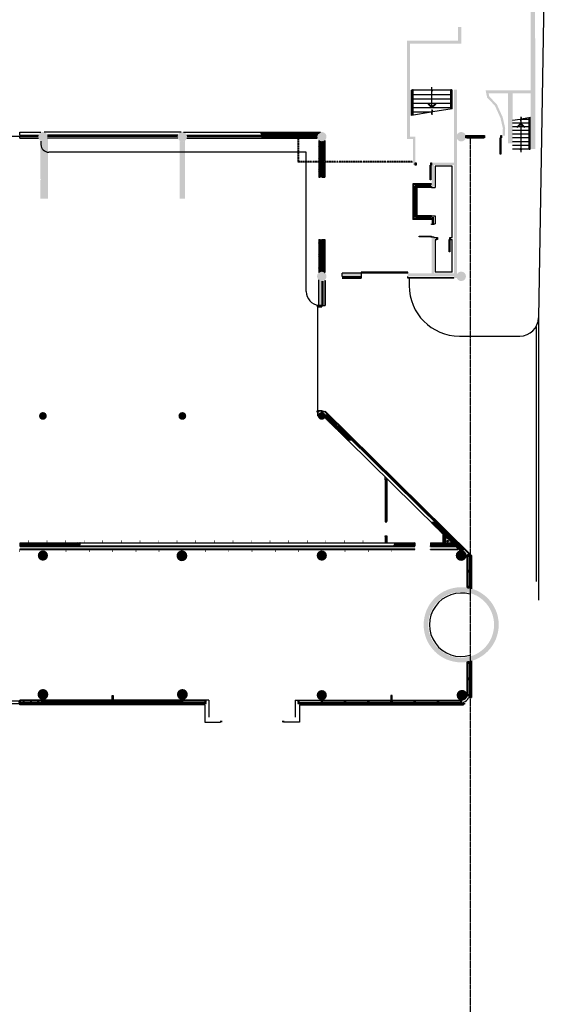
# Model space of a CAD drawing. Extents: x 176 to 13422, y -19935 to -10576.
# Drawn here: x 8170 to 9523, y -14484 to -11985 of the extents above; entities that cross this region are included whole.
import ezdxf

# ---------------------------------------------------------------- set-up
doc = ezdxf.new("R2010")
doc.units = 0
doc.header["$LTSCALE"] = 25
doc.linetypes.add('100$0$DASHDOT2', pattern=[0.5, 0.25, -0.125, 0, -0.125])
doc.linetypes.add('100$0$HIDDEN', pattern=[0.375, 0.25, -0.125])
doc.layers.get('0').update_dxf_attribs({"linetype": 'CONTINUOUS'})
doc.layers.get('DEFPOINTS').update_dxf_attribs({"linetype": 'CONTINUOUS'})
for name, color, linetype in [('100$0$ENV-Fenêtres', 4, 'CONTINUOUS'), ('100$0$ENV-Murs', 5, 'CONTINUOUS'), ('100$0$ENV-Portes', 6, 'CONTINUOUS'), ('100$0$EXT', 2, 'CONTINUOUS'), ('100$0$PLN-Escaliers', 5, 'CONTINUOUS'), ('100$0$PLN-Hachures', 7, 'CONTINUOUS'), ('100$0$PLN-Murs', 4, 'CONTINUOUS'), ('100$0$SRV-Plomberie', 5, 'CONTINUOUS'), ('SALLE', 7, 'CONTINUOUS')]:
    doc.layers.add(name, color=color, linetype=linetype)
pattern_1 = [(45, (0, 0), (-44.194174, 44.194174), []), (135, (0, 0), (-44.194174, -44.194174), [])]
pattern_2 = [(90, (0, 0), (-62.5, 1e-14), []), (180, (0, 0), (-1e-14, -62.5), [])]

# ---------------------------------------------------------------- blocks, each defined once
blk = doc.blocks.new('100$0$MENEAU')
for points in [[(0, -38), (122, -38), (122, 38), (0, 38)], [(122, -17), (159, -17), (159, 17), (122, 17)], [(159, -38), (178, -38), (178, 38), (159, 38)]]:
    blk.add_lwpolyline(points, close=True)
blk = doc.blocks.new('100')
at = {"layer": '100$0$ENV-Murs'}
h = blk.add_hatch(dxfattribs=at)
h.set_pattern_fill('ANSI37', color=254, scale=500, style=0)
h.set_pattern_definition(pattern_1)
h.paths.add_polyline_path([(62922.5, 108295), (59040.9, 108295), (59099.5, 108105), (62713.6, 108105, -0.2453964)])
h.paths.add_polyline_path([(61450, 108000), (59131.9, 108000), (59158.2, 107915), (61450, 107915)])
h.paths.add_polyline_path([(62695, 108000), (61500, 108000), (61500, 107915), (62707.1, 107915, -0.0707246)])
h.paths.add_polyline_path([(62900, 107711.9, -0.0848181), (62810, 107761.4), (62810, 106400), (62900, 106400)])
h.paths.add_polyline_path([(63190, 107761.4, -0.1697296), (63000, 107695), (63000, 106400), (63190, 106400)])
h.paths.add_polyline_path([(63190, 106350), (63000, 106350), (63000, 105708.9), (63190, 105708.9)])
h.paths.add_polyline_path([(62900, 106350), (62810, 106350), (62810, 105708.9), (62900, 105708.9)])
h.paths.add_polyline_path([(62900, 105708.9), (62810, 105708.9), (62810, 105391.6), (62900, 105391.6)])
h.paths.add_polyline_path([(63190, 105708.9), (63000, 105708.9), (63000, 105391.6), (63050, 105391.6), (63190, 105391.6)])
h.paths.add_polyline_path([(63190, 101375.3), (63000, 101375.3), (63000, 101116.2), (63190, 101116.2)])
h.paths.add_polyline_path([(62900, 101375.3), (62810, 101375.3), (62810, 101116.2), (62900, 101116.2)])
h.paths.add_polyline_path([(62900, 101116.2), (62810, 101116.2), (62810, 99920.9), (62900, 99920.9)])
h.paths.add_polyline_path([(63190, 101116.2), (63000, 101116.2), (63000, 99920.9), (63190, 99920.9)])
h.paths.add_polyline_path([(62900, 99920.9), (62810, 99920.9), (62810, 99238.6, -0.0848181), (62900, 99288.1)])
h.paths.add_polyline_path([(63190, 99920.9), (63000, 99920.9), (63000, 99305, -0.1697296), (63190, 99238.6)])
h = blk.add_hatch(dxfattribs=at)
h.set_pattern_fill('ANSI37', color=254, scale=500, angle=45, style=0)
h.set_pattern_definition(pattern_2)
h.paths.add_polyline_path([(63356.3, 90000), (63250, 90000, -0.1346638), (63215, 89872.4), (64703.4, 88407), (64907.5, 88472.7)])
h.paths.add_polyline_path([(63277.7, 90077.4), (63237.7, 90077.4, -0.0788347), (63250, 90000), (63356.3, 90000)])
h = blk.add_hatch(dxfattribs=at)
h.set_pattern_fill('ANSI37', color=254, scale=500, angle=45, style=0)
h.set_pattern_definition(pattern_2)
h.paths.add_polyline_path([(70280.2, 83182.8), (70041.7, 83151), (71626.1, 81591, -0.195492), (71800.5, 81661.9), (71824.9, 81661.9)])
h.paths.add_polyline_path([(71824.9, 81661.9), (71800.5, 81661.9, 0.195492), (71626.1, 81591), (71883.8, 81337.3, -0.084663), (72000, 81355.8), (72000, 81489.5)])
h.paths.add_polyline_path([(72125.1, 81331.3), (72142.3, 81349.4), (72000, 81489.5), (72000, 81355.8, -0.0918095)])
h = blk.add_hatch(dxfattribs=at)
h.set_pattern_fill('ANSI37', color=254, scale=500, style=0)
h.set_pattern_definition(pattern_1)
h.paths.add_polyline_path([(70196.3, 81735.1, 0.09311), (70179.2, 81825.8), (70015.4, 81825.8), (70015.4, 81635.8), (70196.3, 81635.8)])
h.paths.add_polyline_path([(70179.2, 81825.8, -0.09311), (70196.3, 81735.1), (70196.3, 81635.8), (71580.6, 81635.8), (71387.6, 81825.8)])
h.paths.add_polyline_path([(71015.9, 81825.8), (71015.9, 82191.8), (70825.9, 82378.8), (70825.9, 81825.8)])
h = blk.add_hatch(dxfattribs=at)
h.set_pattern_fill('ANSI37', color=254, scale=500, style=0)
h.set_pattern_definition([(45, (0, 125), (-44.194174, 44.194174), []), (135, (0, 125), (-44.194174, -44.194174), [])])
h.paths.add_polyline_path([(44105.6, 81635.8), (44105.6, 81825.8), (43525, 81825.8), (43525, 81635.8)])
h.paths.add_polyline_path([(44105.6, 81825.8), (44105.6, 81635.8), (45000, 81635.8), (45000, 81825.8)])
h.paths.add_polyline_path([(45000, 81825.8), (45000, 81635.8), (47386.6, 81635.8), (47451.4, 81825.8)])
h = blk.add_hatch(dxfattribs=at)
h.set_pattern_fill('ANSI37', color=254, scale=500, style=0)
h.set_pattern_definition(pattern_1)
h.paths.add_polyline_path([(68852.3, 81825.8), (67707.5, 81825.8), (67631, 81635.8), (68835.2, 81635.8), (68835.2, 81735.1, -0.09311)])
h.paths.add_polyline_path([(69000, 81825.8), (68852.3, 81825.8, 0.09311), (68835.2, 81735.1), (68835.2, 81635.8), (69000, 81635.8), (69000, 81685.8)])
at = {"layer": '100$0$PLN-Hachures'}
for points in [[(76750.8, 150977.3), (76450.8, 150977.7), (76472, 115065), (76772, 115065)], [(68698, 114000), (72000, 114000), (72000, 115065), (71800, 115065), (71800, 114200), (68498.4, 114200), (68498.4, 107850.4), (68698, 107850.4)], [(71725, 107868.1, -0.1122811), (71695, 108000, -0.1122811), (71725, 108131.9), (71725, 111043), (71525, 111043), (71525, 98884), (71717.9, 98884, -0.0978482), (71695, 99000, -0.1122811), (71725, 99131.9)], [(54175, 107750.2, -0.315429), (53825, 107750.2), (53825, 104000), (54175, 104000)], [(70237.3, 102835), (70087.3, 102835), (70087.3, 102393), (70237.3, 102393)], [(65550, 99200), (64319, 99200), (64319, 99000), (65550, 99000)], [(63000, 98695, -0.1807196), (62800, 98769.7), (62800, 97130), (63000, 97130)]]:
    blk.add_hatch(color=256, dxfattribs=at).paths.add_polyline_path(points)
h = blk.add_hatch(color=256, dxfattribs=at)
h.paths.add_polyline_path([(75322.9, 110993), (75022.9, 110993), (75018, 107582.3), (75318, 107581.8)])
h.paths.add_polyline_path([(76772, 115065), (76472, 115065), (76476.6, 107200), (76776.6, 107200)])
h = blk.add_hatch(color=256, dxfattribs=at)
h.paths.add_polyline_path([(76474.4, 110993), (75322.9, 110993), (75322.6, 110793), (76474.5, 110793)])
h.paths.add_polyline_path([(75022.9, 110993), (73575.6, 110993), (73672.9, 110519.3), (74171.3, 110005.2), (74533, 109208.1), (74686.1, 108545.2), (74680, 108075), (74830, 108075), (74836.3, 108561.3), (74675.8, 109256.5), (74297.1, 110090.9), (73811.1, 110592.3), (73769.8, 110793), (75022.6, 110793)])
h = blk.add_hatch(color=256, dxfattribs=at)
edge = h.paths.add_edge_path()
edge.add_arc((45000, 108000), 305, 0, 360)
edge = h.paths.add_edge_path()
edge.add_arc((54000, 108000), 305, 0, 360)
edge = h.paths.add_edge_path()
edge.add_arc((63000, 108000), 305, 0, 360)
edge = h.paths.add_edge_path()
edge.add_arc((63000, 99000), 305, 0, 360)
h = blk.add_hatch(color=256, dxfattribs=at)
h.paths.add_polyline_path([(44825, 104000), (45000, 104000), (45000, 104500), (44825, 104500)])
h.paths.add_polyline_path([(45325, 104500), (45000, 104500), (45000, 104000), (45325, 104000)])
h.paths.add_polyline_path([(45325, 107000), (45000, 107000), (45000, 104500), (45325, 104500)])
h.paths.add_polyline_path([(45000, 107000), (44825, 107000), (44825, 105299.1), (44875, 105249.1), (44825, 105199.1), (44825, 104500), (45000, 104500)])
h.paths.add_polyline_path([(44825, 107000), (45000, 107000), (45000, 107169.3, -0.1826758), (44875, 107500), (44875, 107721.8, -0.0472421), (44825, 107750.2)])
h.paths.add_polyline_path([(45000, 107169.3), (45000, 107000), (45325, 107000), (45325, 107002.5, -0.1891834)])
h.paths.add_polyline_path([(45325, 107915), (45292.9, 107915, -0.3337128), (45000, 107695), (45000, 107169.3, 0.1891834), (45325, 107002.5)])
h.paths.add_polyline_path([(45000, 107695, -0.1059625), (44875, 107721.8), (44875, 107500, 0.1826758), (45000, 107169.3)])
h = blk.add_hatch(color=256, dxfattribs=at)
h.paths.add_polyline_path([(69037.3, 108000), (68698, 108000.4), (68698, 107850.4), (68887.3, 107850.4), (68887.3, 106170), (69037.3, 106170), (69037.3, 106320)])
h.paths.add_polyline_path([(70087.3, 104795), (70237.3, 104795), (70237.3, 106170), (71525, 106170), (71525, 106320), (70087.3, 106320), (70087.3, 106170)])
h = blk.add_hatch(color=256, dxfattribs=at)
edge = h.paths.add_edge_path()
edge.add_arc((72000, 108000), 305, 0, 360)
edge = h.paths.add_edge_path()
edge.add_arc((72000, 99000), 305, 0, 360)
h = blk.add_hatch(color=256, dxfattribs=at)
h.paths.add_polyline_path([(68550, 99200), (68550, 99000), (71525, 99000), (71525, 99200)])
h.paths.add_polyline_path([(70087.3, 99200), (70237.3, 99200), (70237.3, 101493), (70087.3, 101493)])
h = blk.add_hatch(color=256, dxfattribs=at)
edge = h.paths.add_edge_path()
edge.add_arc((45000, 90000), 250, 0, 360)
h = blk.add_hatch(color=256, dxfattribs=at)
edge = h.paths.add_edge_path()
edge.add_arc((54000, 90000), 250, 0, 360)
h = blk.add_hatch(color=256, dxfattribs=at)
edge = h.paths.add_edge_path()
edge.add_arc((63000, 90000), 250, 0, 360)
h = blk.add_hatch(color=256, dxfattribs=at)
edge = h.paths.add_edge_path()
edge.add_arc((45000, 81000), 330, 0, 360)
h = blk.add_hatch(color=256, dxfattribs=at)
edge = h.paths.add_edge_path()
edge.add_arc((53973.3, 80986.5), 350, 0, 360)
h = blk.add_hatch(color=256, dxfattribs=at)
edge = h.paths.add_edge_path()
edge.add_arc((63000, 81000), 330, 0, 360)
h = blk.add_hatch(color=256, dxfattribs=at)
edge = h.paths.add_edge_path()
edge.add_arc((71996.3, 81005.9), 350, 0, 360)
h = blk.add_hatch(color=256, dxfattribs=at)
edge = h.paths.add_edge_path()
edge.add_arc((71997.4, 76537.6), 2422.4, 0, 360)
edge = h.paths.add_edge_path(flags=16)
edge.add_arc((71997.4, 76537.6), 2122.4, 0, 360)
h = blk.add_hatch(color=256, dxfattribs=at)
edge = h.paths.add_edge_path()
edge.add_arc((45002.1, 72044.6), 350, 0, 360)
h = blk.add_hatch(color=256, dxfattribs=at)
edge = h.paths.add_edge_path()
edge.add_arc((54001.6, 72046), 350, 0, 360)
h = blk.add_hatch(color=256, dxfattribs=at)
edge = h.paths.add_edge_path()
edge.add_arc((63000, 72000), 330, 0, 360)
h = blk.add_hatch(color=256, dxfattribs=at)
edge = h.paths.add_edge_path()
edge.add_arc((72050.9, 71992.3), 350, 0, 360)
blk.add_line((67200, 85930.6), (67208.9, 85940.1))
at = {"layer": '100$0$ENV-Fenêtres'}
for p, q in [((72305, 107925), (72305, 108075)), ((72305, 108075), (72355, 108075)), ((72355, 107925), (72305, 107925)), ((72355, 108075), (72355, 107925)), ((72355, 108013.5), (73455, 108013.5)), ((72355, 107986.5), (73455, 107986.5)), ((73455, 107925), (73455, 108075)), ((73455, 108075), (73505, 108075)), ((73505, 107925), (73455, 107925)), ((73505, 108075), (73505, 107925)), ((74555, 108075), (74605, 108075)), ((74555, 107925), (74555, 108075)), ((74605, 107925), (74555, 107925)), ((74605, 108075), (74605, 107925)), ((69037.3, 106320), (69087.3, 106320)), ((69037.3, 106170), (69037.3, 106320)), ((69087.3, 106170), (69037.3, 106170)), ((69087.3, 106320), (69087.3, 106170)), ((70037.3, 106170), (70037.3, 106320)), ((70037.3, 106320), (70087.3, 106320)), ((70087.3, 106170), (70037.3, 106170)), ((70087.3, 106320), (70087.3, 106170)), ((70087.3, 102343), (70087.3, 102393)), ((70237.3, 102343), (70087.3, 102343)), ((70237.3, 102393), (70237.3, 102343)), ((70087.3, 101493), (70087.3, 101543)), ((70087.3, 101543), (70237.3, 101543)), ((70237.3, 101543), (70237.3, 101493)), ((70416.2, 101493), (70466.2, 101493)), ((70466.2, 101376), (70416.2, 101376)), ((70466.2, 101493), (70466.2, 101376)), ((71266.2, 101376), (71266.2, 101493)), ((71266.2, 101493), (71316.2, 101493)), ((71316.2, 101376), (71266.2, 101376)), ((67085, 85885.6), (67085, 83225.8)), ((67132.5, 84578.2), (67132.5, 85885.6)), ((67152.5, 84578.2), (67152.5, 85885.6)), ((67200, 85930.6), (67200, 83225.8)), ((67132.5, 84563.5), (67132.5, 83225.8)), ((67132.5, 84553.3), (67132.5, 84533.2)), ((67132.5, 84553.3), (67152.5, 84553.3)), ((67152.5, 84563.5), (67152.5, 83225.8)), ((67152.5, 84553.3), (67152.5, 84533.2)), ((67085, 82265.8), (67085, 81825.8)), ((67132.5, 82220.8), (67132.5, 81870.8)), ((67152.5, 81870.8), (67152.5, 82220.8)), ((67200, 82265.8), (67200, 81825.8)), ((72400.9, 81043.9), (72400.9, 78926.2)), ((72522.9, 80967.9), (72522.9, 80015.1)), ((72559.9, 80015.1), (72559.9, 80967.9)), ((72578.9, 81043.9), (72578.9, 78889.2)), ((72522.9, 79981.1), (72522.9, 78981.2)), ((72559.9, 78981.2), (72559.9, 79981.1)), ((72400.9, 74149), (72400.9, 71954.3)), ((72522.9, 74073), (72522.9, 73089.6)), ((72559.9, 73089.6), (72559.9, 74073)), ((72578.9, 74186), (72578.9, 71954.3)), ((72522.9, 73013.6), (72522.9, 72030.3)), ((72559.9, 72030.3), (72559.9, 73013.6)), ((72478.5, 71852.3), (72559.9, 71852.3)), ((72559.9, 71852.3), (72559.9, 71954.3)), ((34462, 71642.3), (55538, 71642.3)), ((34462, 71464.3), (55538, 71464.3)), ((43538, 71520.3), (44920.1, 71520.3)), ((44920.1, 71483.3), (43538, 71483.3)), ((46462, 71520.3), (45079.9, 71520.3)), ((45079.9, 71483.3), (46462, 71483.3)), ((47962, 71520.3), (46538, 71520.3)), ((46538, 71483.3), (47962, 71483.3)), ((49462, 71520.3), (48038, 71520.3)), ((48038, 71483.3), (49462, 71483.3)), ((50962, 71520.3), (49538, 71520.3)), ((49538, 71483.3), (50962, 71483.3)), ((52462, 71520.3), (51038, 71520.3)), ((51038, 71483.3), (52462, 71483.3)), ((53962, 71520.3), (52538, 71520.3)), ((52538, 71483.3), (53962, 71483.3)), ((54038, 71520.3), (55462, 71520.3)), ((55462, 71483.3), (54038, 71483.3)), ((71962, 71642.3), (61462, 71642.3)), ((61462, 71464.3), (72250, 71464.3)), ((61538, 71520.3), (62962, 71520.3)), ((62962, 71483.3), (61538, 71483.3)), ((64462, 71520.3), (63038, 71520.3)), ((63038, 71483.3), (64462, 71483.3)), ((65962, 71520.3), (64538, 71520.3)), ((64538, 71483.3), (65962, 71483.3)), ((67462, 71520.3), (66038, 71520.3)), ((66038, 71483.3), (67462, 71483.3)), ((68962, 71520.3), (67538, 71520.3)), ((67538, 71483.3), (68962, 71483.3)), ((70462, 71520.3), (69038, 71520.3)), ((69038, 71483.3), (70462, 71483.3)), ((71962, 71520.3), (70538, 71520.3)), ((70538, 71483.3), (71962, 71483.3)), ((72038, 71483.3), (72140, 71483.3)), ((72140, 71483.3), (72140, 71551.2))]:
    blk.add_line(p, q, dxfattribs=at)
for points in [[(67085, 85930.6), (67085, 86057.4)], [(67152.5, 84533.2), (67200, 84533.2), (67200, 84578.2), (67152.5, 84578.2), (67152.5, 84558.3), (67132.5, 84558.3), (67132.5, 84578.2), (67085, 84578.2), (67085, 84533.2), (67132.5, 84533.2)]]:
    blk.add_lwpolyline(points, dxfattribs=at)
for points in [[(67132.5, 85885.6), (67085, 85885.6), (67085, 85930.6), (67200, 85930.6), (67200, 85885.6), (67152.5, 85885.6), (67152.5, 85908.1), (67132.5, 85908.1)], [(67132.5, 83225.8), (67085, 83225.8), (67085, 83180.8), (67200, 83180.8), (67200, 83225.8), (67152.5, 83225.8), (67152.5, 83203.3), (67132.5, 83203.3)], [(67132.5, 82220.8), (67085, 82220.8), (67085, 82265.8), (67200, 82265.8), (67200, 82220.8), (67152.5, 82220.8), (67152.5, 82243.3), (67132.5, 82243.3)], [(67132.5, 81870.8), (67085, 81870.8), (67085, 81825.8), (67200, 81825.8), (67200, 81870.8), (67152.5, 81870.8), (67152.5, 81848.3), (67132.5, 81848.3)], [(43732.7, 71556.9), (43782.7, 71556.9), (43782.7, 71571.9), (43732.7, 71571.9)], [(44204, 71556.9), (44254, 71556.9), (44254, 71571.9), (44204, 71571.9)], [(44725.4, 71556.9), (44675.4, 71556.9), (44675.4, 71571.9), (44725.4, 71571.9)]]:
    blk.add_lwpolyline(points, close=True, dxfattribs=at)
blk.add_arc((72050.9, 71992.3), 450, 281.423525, 341.873796, dxfattribs=at)
at = {"layer": '100$0$ENV-Murs', "color": 8}
for p, q in [((36303.5, 108030), (44696.5, 108030)), ((53696.5, 108030), (45303.5, 108030)), ((54303.5, 108030), (62696.5, 108030)), ((62925, 107704.4), (62925, 105391.6)), ((62925, 101374.1), (62925, 99295.6)), ((63075, 98695), (63075, 97130)), ((63231.7, 90227.9), (72494.9, 81107.5)), ((43525, 81585.8), (43525, 81635.8)), ((43525, 81585.8), (69000, 81585.8)), ((69000, 81585.8), (69000, 81635.8)), ((70015.4, 81585.8), (70015.4, 81635.8)), ((70015.4, 81585.8), (71748.1, 81585.8)), ((72494.9, 81043.9), (72494.9, 81107.5))]:
    blk.add_line(p, q, dxfattribs=at)
at = {"layer": '100$0$ENV-Murs'}
for p, q in [((43520, 108105), (43520, 108295)), ((43520, 108295), (44875, 108295)), ((43520, 108105), (44713.6, 108105)), ((53922.5, 108295), (45077.5, 108295)), ((53713.6, 108105), (45286.4, 108105)), ((54077.5, 108295), (62922.5, 108295)), ((54286.4, 108105), (62713.6, 108105)), ((72355, 108075), (73455, 108075)), ((72355, 107925), (73455, 107925)), ((63000, 107695), (63000, 105391.6)), ((63190, 107761.4), (63190, 105391.6)), ((63000, 105391.6), (63190, 105391.6)), ((63000, 101375.3), (63190, 101375.3)), ((63000, 101375.3), (63000, 99305)), ((63190, 101375.3), (63190, 99238.6)), ((65550, 99200), (64319, 99200)), ((64319, 99000), (64319, 99200)), ((65550, 99200), (65550, 99000)), ((62800, 97130), (62800, 98769.7)), ((63000, 98695), (63000, 97130)), ((63200, 98741.4), (63200, 97130)), ((63200, 98741.4), (63222, 98741.4)), ((63222, 98741.4), (63222, 97130)), ((64319, 99000), (65550, 99000)), ((64319, 98898), (65550, 98898)), ((64319, 98876), (65550, 98876)), ((65550, 99000), (65550, 98884)), ((65550, 98876), (65550, 99000)), ((68550, 98876), (68550, 99000)), ((71525, 98898), (68550, 98898)), ((71525, 98876), (68550, 98876)), ((71525, 98876), (71525, 98898)), ((63000, 97130), (62800, 97130)), ((63000, 97130), (63222, 97130)), ((63013, 90290.5), (63206.6, 90290.5)), ((63222, 90306.2), (63206.6, 90290.5)), ((63206.6, 90290.5), (72559.9, 81081.4)), ((63222, 90306.2), (72575, 81097.4)), ((63215, 89872.4), (71883.8, 81337.3)), ((63237.7, 90077.4), (63277.7, 90077.4)), ((63277.7, 90077.4), (72142.3, 81349.4)), ((70825.9, 81825.8), (70825.9, 82378.8)), ((71015.9, 81825.8), (71015.9, 82191.8)), ((43525, 81825.8), (69000, 81825.8)), ((43525, 81635.8), (43525, 81825.8)), ((43525, 81635.8), (69000, 81635.8)), ((43525, 81385.8), (43525, 81435.8)), ((43525, 81435.8), (69000, 81435.8)), ((43525, 81385.8), (69000, 81385.8)), ((69000, 81825.8), (69000, 81635.8)), ((69000, 81385.8), (69000, 81435.8)), ((70015.4, 81825.8), (71387.6, 81825.8)), ((70015.4, 81825.8), (70015.4, 81635.8)), ((70015.4, 81635.8), (71580.6, 81635.8)), ((70015.4, 81407.8), (71790.5, 81407.8)), ((70015.4, 81385.8), (70015.4, 81407.8)), ((70015.4, 81385.8), (71790.5, 81385.8)), ((71790.5, 81385.8), (71790.5, 81407.8)), ((72142.3, 81349.4), (72125.1, 81331.3)), ((72368.9, 81043.9), (72559.9, 81043.9)), ((72368.9, 81043.9), (72368.9, 78931.4)), ((72575, 81097.4), (72559.9, 81081.4)), ((72559.9, 81043.9), (72559.9, 81081.4)), ((72575, 81097.4), (72668.9, 81005)), ((72668.9, 81005), (72668.9, 78865.1)), ((72578.9, 78578.8), (72578.9, 78500.7)), ((72578.9, 74574.5), (72578.9, 74496.4)), ((72368.9, 74143.8), (72368.9, 72138.5)), ((72668.9, 74210.1), (72668.9, 71852.3)), ((72478.5, 71852.3), (72668.9, 71852.3)), ((55716, 71674.3), (43520, 71674.3)), ((43520, 71642.3), (43520, 71674.3)), ((43520, 71374.3), (43520, 71464.3)), ((55448, 71374.3), (43520, 71374.3)), ((55448, 71374.3), (55448, 70263.3)), ((55716, 71674.3), (55716, 70585)), ((61284, 71674.3), (62947.1, 71674.3)), ((61284, 71674.3), (61284, 70585)), ((61552, 71374.3), (72140, 71374.3)), ((61552, 71374.3), (61552, 70263.3)), ((63052.9, 71674.3), (71904.7, 71674.3)), ((72140, 71551.2), (72140, 71374.3)), ((55448, 70263.3), (56462, 70263.3)), ((56462, 70353.3), (56462, 70263.3)), ((56538, 70353.3), (56538, 70263.3)), ((60462, 70353.3), (60462, 70263.3)), ((60538, 70353.3), (60538, 70263.3)), ((61552, 70263.3), (60538, 70263.3))]:
    blk.add_line(p, q, dxfattribs=at)
at = {"layer": '100$0$ENV-Murs', "color": 11, "linetype": '100$0$HIDDEN'}
blk.add_line((72600, 45750), (72600, 107925), dxfattribs=at)
at = {"layer": '100$0$ENV-Murs', "const_width": 40}
for points in [[(44062.5, 81975.8), (44062.5, 81825.8)], [(45262.5, 81975.8), (45262.5, 81825.8)], [(46462.5, 81975.8), (46462.5, 81825.8)], [(47662.5, 81975.8), (47662.5, 81825.8)], [(48862.5, 81975.8), (48862.5, 81825.8)], [(50062.5, 81975.8), (50062.5, 81825.8)], [(51262.5, 81975.8), (51262.5, 81825.8)], [(52462.5, 81975.8), (52462.5, 81825.8)], [(53662.5, 81975.8), (53662.5, 81825.8)], [(54862.5, 81975.8), (54862.5, 81825.8)], [(56062.5, 81975.8), (56062.5, 81825.8)], [(57262.5, 81975.8), (57262.5, 81825.8)], [(58462.5, 81975.8), (58462.5, 81825.8)], [(59662.5, 81975.8), (59662.5, 81825.8)], [(60862.5, 81975.8), (60862.5, 81825.8)], [(62062.5, 81975.8), (62062.5, 81825.8)], [(63262.5, 81975.8), (63262.5, 81825.8)], [(64462.5, 81975.8), (64462.5, 81825.8)], [(65662.5, 81975.8), (65662.5, 81825.8)], [(43500, 81385.8), (43500, 81235.8)], [(46500, 81385.8), (46500, 81235.8)], [(48000, 81385.8), (48000, 81235.8)], [(49500, 81385.8), (49500, 81235.8)], [(51000, 81385.8), (51000, 81235.8)], [(52500, 81385.8), (52500, 81235.8)], [(55500, 81385.8), (55500, 81235.8)], [(57000, 81385.8), (57000, 81235.8)], [(58500, 81385.8), (58500, 81235.8)], [(60000, 81385.8), (60000, 81235.8)], [(61500, 81385.8), (61500, 81235.8)], [(64500, 81385.8), (64500, 81235.8)], [(66000, 81385.8), (66000, 81235.8)], [(67500, 81385.8), (67500, 81235.8)]]:
    blk.add_lwpolyline(points, dxfattribs=at)
at = {"layer": '100$0$ENV-Murs', "color": 8}
blk.add_arc((63000, 90000), 325, 44.53641, 87.707557, dxfattribs=at)
at = {"layer": '100$0$ENV-Murs'}
blk.add_arc((71997.4, 76537.6), 2047.4, 73.500128, 286.499872, dxfattribs=at)
at = {"layer": '100$0$ENV-Portes'}
for p, q in [((74515, 106875), (74515, 107925)), ((74515, 107925), (74555, 107925)), ((74555, 107925), (74555, 106875)), ((74555, 106875), (74515, 106875)), ((69997.3, 105220), (69997.3, 106170)), ((69997.3, 106170), (70037.3, 106170)), ((70037.3, 106170), (70037.3, 105220)), ((70037.3, 105220), (69997.3, 105220)), ((69287.3, 101583), (70087.3, 101583)), ((69287.3, 101543), (69287.3, 101583)), ((70087.3, 101583), (70087.3, 101543)), ((70087.3, 101543), (69287.3, 101543)), ((71226.2, 100576), (71226.2, 101376)), ((71226.2, 101376), (71266.2, 101376)), ((71266.2, 101376), (71266.2, 100576)), ((71266.2, 100576), (71226.2, 100576)), ((68550, 99276), (65550, 99276)), ((65550, 99276), (65550, 99200)), ((68550, 99200), (65550, 99200)), ((68550, 99200), (68550, 99276))]:
    blk.add_line(p, q, dxfattribs=at)
for points in [[(62741, 97124), (62741, 97040), (62780, 97040), (62780, 97130), (62710, 97130), (62710, 97040), (62716, 97040), (62716, 97124)], [(62747, 97124), (62747, 97046), (62774, 97046), (62774, 97124)], [(63000, 97053), (62793, 97053), (62793, 97130), (62780, 97130), (62780, 97040), (63013, 97040), (63013, 97130), (63000, 97130)], [(62741, 90256), (62741, 90340), (62780, 90340), (62780, 90250), (62710, 90250), (62710, 90340), (62716, 90340), (62716, 90256)], [(62750, 89989.5), (62744, 89989.5), (62744, 90250), (62750, 90250)], [(62747, 90256), (62747, 90334), (62774, 90334), (62774, 90256)], [(63000, 90327), (62793, 90327), (62793, 90250), (62780, 90250), (62780, 90340), (63013, 90340), (63013, 90250), (63000, 90250)]]:
    blk.add_lwpolyline(points, close=True, dxfattribs=at)
blk.add_lwpolyline([(62716, 90256), (62741, 90256), (62741, 97124), (62716, 97124), (62716, 90256)], dxfattribs=at)
at = {"layer": '100$0$EXT', "color": 1}
for p, q in [((77879.6, 151251.5), (76988.6, 96330.5)), ((68637.3, 98876), (68637.3, 98400)), ((71887.3, 95150), (75788.8, 95150))]:
    blk.add_line(p, q, dxfattribs=at)
at = {"layer": '100$0$EXT', "color": 1, "linetype": '100$0$DASHDOT2'}
for p, q in [((61450, 108105), (61450, 106350)), ((61500, 108105), (61500, 106400)), ((68887.3, 106350), (61450, 106350)), ((68887.3, 106400), (61500, 106400))]:
    blk.add_line(p, q, dxfattribs=at)
at = {"layer": '100$0$EXT'}
for p, q in [((44875, 107721.8), (44875, 107500)), ((62000, 107000), (45375, 107000)), ((62000, 98024.4), (62000, 107000))]:
    blk.add_line(p, q, dxfattribs=at)
at = {"layer": '100$0$EXT', "color": 120}
for p, q in [((76988.6, 96330.5), (76996.8, 78119.6)), ((76838.9, 95769.2), (76846.3, 79328))]:
    blk.add_line(p, q, dxfattribs=at)
at = {"layer": '100$0$EXT'}
for centre, radius, start, end in [((45375, 107500), 500, 180, 270), ((62900, 98024.4), 900, 179.999959, 263.62063)]:
    blk.add_arc(centre, radius, start, end, dxfattribs=at)
at = {"layer": '100$0$EXT', "color": 1}
for centre, radius, start, end in [((71887.3, 98400), 3250, 180, 270), ((75788.8, 96350), 1200, 270, 359.070514)]:
    blk.add_arc(centre, radius, start, end, dxfattribs=at)
at = {"layer": '100$0$PLN-Escaliers', "linetype": 'Continuous'}
for p, q in [((70112.5, 109861), (70112.5, 111193)), ((75846.8, 108880.1), (75846.8, 107000.1))]:
    blk.add_line(p, q, dxfattribs=at)
at = {"layer": '100$0$PLN-Escaliers'}
for p, q in [((68800, 109361.5), (68800, 110993)), ((68850, 110993), (68800, 110993)), ((68850, 110710), (68800, 110710)), ((68850, 109370.1), (68850, 111023)), ((68900, 111023), (68850, 111023)), ((68900, 109378.7), (68900, 111023)), ((71325, 110993), (68900, 110993)), ((71325, 110710), (68900, 110710)), ((71325, 109790.5), (71325, 111023)), ((71375, 111023), (71325, 111023)), ((71375, 109798.9), (71375, 111023)), ((71425, 110993), (71375, 110993)), ((71425, 110710), (71375, 110710)), ((71425, 109807.3), (71425, 110993)), ((68850, 110427), (68800, 110427)), ((68850, 110144), (68800, 110144)), ((68850, 109861), (68800, 109861)), ((71325, 110427), (68900, 110427)), ((71325, 110144), (68900, 110144)), ((71325, 109861), (68900, 109861)), ((71425, 110427), (71375, 110427)), ((71425, 110144), (71375, 110144)), ((71425, 109861), (71375, 109861)), ((68850, 109578), (68800, 109578)), ((70062.7, 109578), (68800, 109361.5)), ((70112.5, 109578), (68900, 109578)), ((70062.7, 109578), (70112.5, 109405.2)), ((70112.5, 109750.8), (70112.5, 109405.2)), ((70112.5, 109750.8), (70157.7, 109594.3)), ((71425, 109807.3), (70157.7, 109594.3)), ((75846.8, 109292.9), (75846.8, 108947.3)), ((75846.8, 109292.9), (75891.9, 109136.4)), ((76475.4, 109234.5), (75891.9, 109136.4)), ((76376.2, 107170), (76376.2, 109217.8)), ((76426.2, 109226.2), (76426.2, 107170)), ((76376.2, 108880), (75317.4, 108880.2)), ((76376.2, 108640), (75317.4, 108640.2)), ((75796.9, 109120.1), (75320, 109038.4)), ((75796.9, 109120.1), (75846.8, 108947.3)), ((76376.2, 109120), (75846.8, 109120.1)), ((76476.2, 109120), (76426.2, 109120)), ((76476.2, 108880), (76426.2, 108880)), ((76476.2, 108640), (76426.2, 108640)), ((76376.2, 108400), (75317.4, 108400.2)), ((76376.2, 108160), (75317.4, 108160.2)), ((76376.2, 107920), (75317.4, 107920.2)), ((76476.2, 108400), (76426.2, 108400)), ((76476.2, 108160), (76426.2, 108160)), ((76476.2, 107920), (76426.2, 107920)), ((76376.2, 107680), (75317.4, 107680.2)), ((76376.2, 107440), (75317.4, 107440.2)), ((76476.2, 107680), (76426.2, 107680)), ((76476.2, 107440), (76426.2, 107440)), ((76376.2, 107200), (75317.4, 107200.2)), ((76426.2, 107170), (76376.2, 107170)), ((76376.2, 107170), (76376.2, 107170)), ((76476.2, 107200), (76426.2, 107200))]:
    blk.add_line(p, q, dxfattribs=at)
at = {"layer": '100$0$PLN-Escaliers', "linetype": 'Continuous', "const_width": 79.4}
for points in [[(70112.6, 110953.3, -1), (70112.3, 111032.7, -1)], [(75846.7, 107239.8, -1), (75846.9, 107160.4, -1)]]:
    blk.add_lwpolyline(points, format="xyb", close=True, dxfattribs=at)
at = {"layer": '100$0$PLN-Escaliers', "const_width": 79.4}
for points in [[(70112.6, 110953.3, -1), (70112.3, 111032.7, -1)], [(75846.7, 107239.8, -1), (75846.9, 107160.4, -1)]]:
    blk.add_lwpolyline(points, format="xyb", close=True, dxfattribs=at)
at = {"layer": '100$0$PLN-Escaliers', "linetype": 'Continuous'}
for points in [[(69874.4, 110099.1), (70112.5, 109861), (70350.6, 110099.1), (70350.6, 110155.3), (70112.5, 109917.1), (69874.4, 110155.3)], [(76084.9, 108642), (75846.8, 108880.1), (75608.6, 108642), (75608.6, 108585.8), (75846.8, 108824), (76084.9, 108585.8)]]:
    blk.add_lwpolyline(points, close=True, dxfattribs=at)
at = {"layer": '100$0$PLN-Murs'}
for p, q in [((43520, 107915), (43520, 108005)), ((43520, 108005), (44695, 108005)), ((43520, 107915), (44707.1, 107915)), ((53707.1, 107915), (45292.9, 107915)), ((53695, 108005), (45305, 108005)), ((54292.9, 107915), (62707.1, 107915)), ((54305, 108005), (62695, 108005)), ((62810, 107761.4), (62810, 105391.6)), ((62900, 107711.9), (62900, 105391.6)), ((71420, 106095), (70312.3, 106095)), ((70312.3, 106095), (70312.3, 104720)), ((71420, 101493), (71420, 106095)), ((62810, 105391.6), (62900, 105391.6)), ((70087.3, 104970), (68887.3, 104970)), ((68887.3, 104970), (68887.3, 102660)), ((69062.3, 104920), (68937.3, 104920)), ((68937.3, 104795), (68937.3, 104920)), ((68937.3, 104795), (68937.3, 103845)), ((69062.3, 104795), (68937.3, 104795)), ((68984.8, 103845), (68984.8, 104795)), ((68999.8, 103845), (68999.8, 104795)), ((70024.8, 104920), (69062.3, 104920)), ((69062.3, 104795), (69062.3, 104920)), ((69062.3, 104872.5), (70024.8, 104872.5)), ((69062.3, 104857.5), (70024.8, 104857.5)), ((69062.3, 104795), (69062.3, 103845)), ((70024.8, 104795), (69062.3, 104795)), ((70024.8, 104795), (70024.8, 104920)), ((70087.3, 104920), (70024.8, 104920)), ((70087.3, 104795), (70024.8, 104795)), ((70087.3, 104795), (70087.3, 104720)), ((70087.3, 104720), (69137.3, 104720)), ((69137.3, 104720), (69137.3, 102910)), ((70087.3, 104720), (70312.3, 104720)), ((69062.3, 103845), (68937.3, 103845)), ((68937.3, 103845), (68937.3, 103785)), ((69062.3, 103785), (68937.3, 103785)), ((68937.3, 103785), (68937.3, 102710)), ((68937.3, 102835), (68937.3, 103785)), ((68984.8, 103785), (68984.8, 102835)), ((68999.8, 103785), (68999.8, 102835)), ((69062.3, 103845), (69062.3, 103785)), ((69062.3, 103785), (69062.3, 102835)), ((69062.3, 102835), (69062.3, 103785)), ((68937.3, 102835), (68937.3, 102710)), ((69062.3, 102835), (68937.3, 102835)), ((70024.8, 102835), (69062.3, 102835)), ((69062.3, 102835), (69062.3, 102710)), ((70087.3, 102910), (69137.3, 102910)), ((70087.3, 102835), (70024.8, 102835)), ((70024.8, 102835), (70024.8, 102710)), ((70087.3, 102910), (70312.3, 102910)), ((70087.3, 102835), (70087.3, 102910)), ((70312.3, 102910), (70312.3, 102393)), ((70087.3, 102660), (68887.3, 102660)), ((69062.3, 102710), (68937.3, 102710)), ((69062.3, 102772.5), (70024.8, 102772.5)), ((69062.3, 102757.5), (70024.8, 102757.5)), ((70024.8, 102710), (69062.3, 102710)), ((70087.3, 102710), (70024.8, 102710)), ((70237.3, 102393), (70312.3, 102393)), ((62810, 101375.3), (62810, 99238.6)), ((62810, 101375.3), (62900, 101375.3)), ((62900, 101375.3), (62900, 99288.1)), ((70237.3, 101493), (70416.2, 101493)), ((70312.3, 101376), (70312.3, 99275)), ((70312.3, 101376), (70416.2, 101376)), ((70416.2, 101376), (70416.2, 101493)), ((71316.2, 101376), (71316.2, 101493)), ((71316.2, 101493), (71420, 101493)), ((71316.2, 101376), (71420, 101376)), ((71420, 99275), (71420, 101376)), ((71420, 99275), (70312.3, 99275))]:
    blk.add_line(p, q, dxfattribs=at)
for points in [[(49449, 71674.3), (49551, 71674.3), (49551, 71954.3), (49449, 71954.3)], [(67449, 71699.3), (67551, 71699.3), (67551, 71979.3), (67449, 71979.3)]]:
    blk.add_lwpolyline(points, close=True, dxfattribs=at)
at = {"layer": '100$0$SRV-Plomberie'}
blk.add_circle((71124.1, 81926.7), 50, dxfattribs=at)
at = {"layer": 'DEFPOINTS', "color": 0, "linetype": 'ByBlock'}
for p in [(69000, 81385.8), (71812.5, 81399.9)]:
    blk.add_point(p, dxfattribs=at)
at = {"layer": '100$0$ENV-Fenêtres'}
for p in [(72400.9, 81005.9), (72400.9, 79998.1), (72400.9, 78964.2), (72400.9, 74111), (72400.9, 73051.6), (72400.9, 71992.3)]:
    blk.add_blockref('100$0$MENEAU', p, dxfattribs=at)
at = {"layer": '100$0$ENV-Fenêtres', "xscale": -1, "rotation": 90}
for p in [(43500, 71642.3), (45058, 71642.3), (64500, 71642.3), (66000, 71642.3), (67500, 71642.3), (69000, 71642.3), (70500, 71642.3)]:
    blk.add_blockref('100$0$MENEAU', p, dxfattribs=at)
at = {"layer": '100$0$ENV-Fenêtres', "rotation": 270}
for p in [(44942, 71642.3), (46500, 71642.3), (48000, 71642.3), (49500, 71642.3), (51000, 71642.3), (52500, 71642.3), (54000, 71642.3), (55500, 71642.3), (61500, 71642.3), (63000, 71642.3), (72000, 71642.3)]:
    blk.add_blockref('100$0$MENEAU', p, dxfattribs=at)

msp = doc.modelspace()

# ---------------------------------------------------------------- block references
at = {"layer": 'SALLE', "xscale": 0.0393701, "yscale": 0.0393701, "zscale": 0.0393701}
msp.add_blockref('100', (6457.3, -16534.1), dxfattribs=at)

doc.saveas('drawing.dxf')
